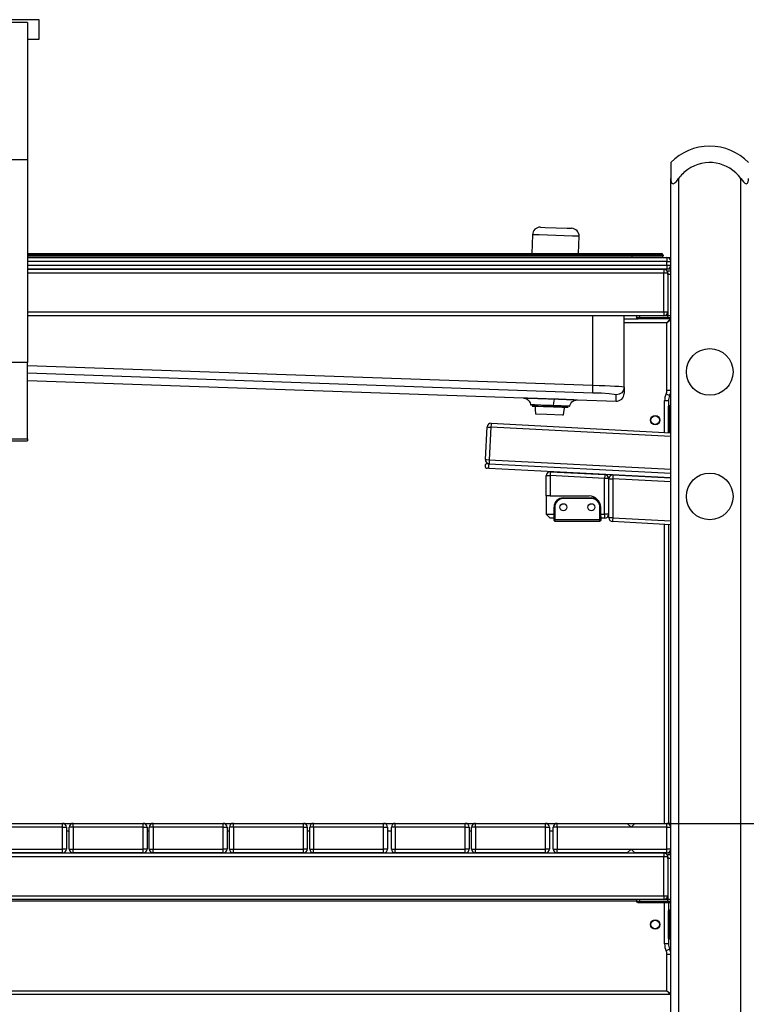
# Model space of a CAD drawing. Units: inches. Extents: x 249 to 344, y 146 to 273.
# Drawn here: x 269 to 278, y 257 to 269 of the extents above; entities that cross this region are included whole.
import ezdxf

# ---------------------------------------------------------------- set-up
doc = ezdxf.new("R2010")
doc.units = ezdxf.units.IN
doc.header["$MEASUREMENT"] = 0
doc.layers.add('Ebene 1', color=7, linetype='Continuous')

# ---------------------------------------------------------------- blocks, each defined once
blk = doc.blocks.new('block 2')
at = {"layer": 'Ebene 1', "color": 179, "lineweight": 25, "true_color": 0x1a171b}
for points in [[(268.998, 269.274), (268.448, 269.274)], [(268.848, 269.236), (268.648, 269.236)], [(268.848, 269.236), (268.848, 268.696), (268.848, 268.068), (268.848, 267.475)], [(268.998, 269.024), (268.998, 269.149), (268.998, 269.274)], [(268.848, 269.024), (268.998, 269.024)], [(268.848, 267.475), (268.648, 267.475)], [(268.848, 267.475), (268.848, 266.63), (268.848, 265.719), (268.848, 264.87)], [(277.113, 267.439), (277.113, 267.384), (277.113, 267.232)], [(277.113, 267.232), (277.114, 267.211), (277.118, 267.191), (277.122, 267.181), (277.127, 267.174), (277.133, 267.168), (277.142, 267.166), (277.152, 267.168), (277.162, 267.173), (277.171, 267.181), (277.18, 267.19), (277.197, 267.211), (277.213, 267.232)], [(277.113, 253.449), (277.113, 267.232)], [(277.213, 267.232), (277.213, 253.449)], [(278.013, 267.232), (278.029, 267.211), (278.045, 267.191), (278.054, 267.181), (278.064, 267.174), (278.073, 267.168), (278.083, 267.166), (278.092, 267.168), (278.099, 267.173), (278.104, 267.181), (278.107, 267.19), (278.112, 267.211), (278.113, 267.232)], [(278.013, 253.449), (278.013, 267.232)], [(275.439, 266.608), (275.498, 266.606), (275.639, 266.601)], [(275.639, 266.601), (275.78, 266.596), (275.839, 266.594)], [(275.336, 266.512), (275.327, 266.269)], [(275.636, 266.501), (275.424, 266.508), (275.336, 266.512)], [(275.935, 266.491), (275.848, 266.494), (275.636, 266.501)], [(275.928, 266.269), (275.935, 266.491)], [(268.848, 266.269), (276.613, 266.269)], [(276.613, 266.249), (268.848, 266.249)], [(268.848, 266.239), (276.613, 266.239)], [(268.848, 266.219), (277.063, 266.219)], [(277.063, 266.169), (268.848, 266.169)], [(276.613, 266.269), (276.881, 266.269), (276.993, 266.269)], [(276.613, 266.269), (276.613, 266.263), (276.613, 266.249)], [(277.013, 266.249), (276.895, 266.249), (276.613, 266.249)], [(276.613, 266.249), (276.613, 266.239)], [(276.613, 266.239), (276.895, 266.239), (277.013, 266.239)], [(276.613, 266.239), (276.613, 266.225), (276.613, 266.219)], [(277.013, 266.249), (277.013, 266.239)], [(277.063, 266.219), (277.076, 266.219), (277.113, 266.219)], [(277.063, 266.219), (277.063, 266.204), (277.063, 266.169)], [(277.063, 266.169), (277.098, 266.169), (277.113, 266.169)], [(277.063, 266.119), (277.063, 266.169)], [(268.848, 266.119), (277.063, 266.119)], [(268.848, 266.069), (277.023, 266.069)], [(277.063, 266.069), (268.848, 266.069)], [(277.023, 266.069), (277.023, 266.054), (277.023, 266.019)], [(277.063, 266.119), (277.063, 266.084), (277.063, 266.069)], [(277.063, 266.119), (277.098, 266.119), (277.113, 266.119)], [(277.113, 266.069), (277.076, 266.069), (277.063, 266.069)], [(277.073, 265.999), (277.073, 266.034), (277.073, 266.049)], [(277.073, 266.049), (277.113, 266.049)], [(277.023, 266.019), (268.848, 266.019)], [(277.073, 266.019), (277.058, 266.019), (277.023, 266.019)], [(277.023, 265.519), (277.023, 266.019)], [(277.073, 266.019), (277.073, 265.519)], [(277.073, 265.999), (277.073, 265.469)], [(277.113, 265.999), (277.073, 265.999)], [(268.848, 265.519), (277.023, 265.519)], [(277.023, 265.469), (268.848, 265.469)], [(276.113, 264.578), (276.113, 265.469)], [(276.513, 264.554), (276.513, 265.469)], [(276.513, 265.429), (276.694, 265.429)], [(276.674, 265.469), (276.674, 265.449)], [(276.674, 265.449), (276.685, 265.449), (276.714, 265.449)], [(276.694, 265.429), (276.68, 265.435), (276.674, 265.449)], [(276.724, 265.429), (276.702, 265.429), (276.694, 265.429)], [(276.714, 265.449), (276.714, 265.469)], [(276.724, 265.429), (276.717, 265.435), (276.714, 265.449)], [(276.714, 265.449), (277.073, 265.449)], [(277.078, 265.429), (276.724, 265.429)], [(277.023, 265.519), (277.058, 265.519), (277.073, 265.519)], [(277.023, 265.519), (277.023, 265.484), (277.023, 265.469)], [(277.073, 265.469), (277.023, 265.469)], [(277.103, 265.429), (277.063, 265.379)], [(277.113, 265.419), (277.063, 265.379)], [(277.113, 265.469), (277.073, 265.469)], [(277.113, 265.469), (277.073, 265.469)], [(277.073, 265.449), (277.073, 265.469)], [(277.078, 265.429), (277.073, 265.449)], [(277.073, 265.449), (277.113, 265.449)], [(277.113, 265.429), (277.078, 265.429)], [(277.063, 265.379), (276.513, 265.379)], [(277.063, 264.51), (277.063, 265.379)], [(268.848, 264.87), (268.648, 264.87)], [(268.848, 263.89), (268.848, 264.343), (268.848, 264.87)], [(268.848, 264.832), (276.113, 264.578)], [(276.11, 264.478), (268.848, 264.732)], [(268.848, 264.637), (275.222, 264.414)], [(276.11, 264.478), (276.11, 264.48), (276.11, 264.481), (276.11, 264.484), (276.11, 264.487), (276.11, 264.492), (276.111, 264.497), (276.111, 264.503), (276.111, 264.509), (276.111, 264.517), (276.111, 264.524), (276.112, 264.533), (276.112, 264.541), (276.112, 264.55), (276.113, 264.559), (276.113, 264.569), (276.113, 264.578)], [(276.113, 264.578), (276.191, 264.576), (276.266, 264.574), (276.335, 264.57), (276.396, 264.567), (276.445, 264.564), (276.482, 264.56), (276.505, 264.557), (276.513, 264.554)], [(276.513, 264.554), (276.505, 264.515), (276.482, 264.482), (276.449, 264.461), (276.409, 264.455)], [(276.513, 264.554), (276.513, 264.473)], [(275.217, 264.414), (275.216, 264.415), (275.217, 264.415), (275.217, 264.415), (275.22, 264.415), (275.222, 264.415), (275.226, 264.415), (275.231, 264.414), (275.234, 264.414), (275.236, 264.414), (275.238, 264.414), (275.24, 264.414), (275.241, 264.414), (275.243, 264.414), (275.25, 264.414), (275.258, 264.414), (275.267, 264.414), (275.277, 264.413), (275.282, 264.413), (275.288, 264.413), (275.29, 264.413), (275.293, 264.413), (275.296, 264.413), (275.299, 264.413), (275.311, 264.412), (275.324, 264.412), (275.337, 264.412), (275.351, 264.411), (275.365, 264.411), (275.38, 264.41), (275.384, 264.41), (275.388, 264.41), (275.392, 264.41), (275.395, 264.41), (275.404, 264.409), (275.412, 264.409), (275.428, 264.409), (275.445, 264.408), (275.462, 264.408), (275.479, 264.407), (275.483, 264.407), (275.488, 264.407), (275.492, 264.407), (275.496, 264.407), (275.506, 264.406), (275.514, 264.406), (275.532, 264.405), (275.55, 264.405), (275.568, 264.404), (275.586, 264.403), (275.595, 264.403), (275.604, 264.403), (275.609, 264.403), (275.613, 264.402), (275.617, 264.402), (275.622, 264.402)], [(275.221, 264.414), (275.221, 264.414), (275.222, 264.414), (275.223, 264.414), (275.225, 264.414), (275.226, 264.414), (275.228, 264.413), (275.233, 264.413), (275.238, 264.412), (275.247, 264.409), (275.255, 264.405), (275.266, 264.399), (275.277, 264.391), (275.289, 264.38), (275.299, 264.366), (275.307, 264.35), (275.311, 264.333), (275.311, 264.33), (275.311, 264.327)], [(275.622, 264.402), (275.616, 264.396), (275.611, 264.378), (275.606, 264.351), (275.603, 264.319)], [(275.622, 264.402), (275.623, 264.402), (275.624, 264.402), (275.625, 264.402), (275.626, 264.402), (275.627, 264.402), (275.628, 264.402), (275.629, 264.402), (275.631, 264.402), (275.631, 264.402), (275.632, 264.402), (275.633, 264.402), (275.634, 264.402), (275.635, 264.402), (275.637, 264.402), (275.637, 264.402), (275.639, 264.402), (275.64, 264.402), (275.641, 264.401), (275.642, 264.401), (275.643, 264.401), (275.644, 264.401), (275.645, 264.401), (275.646, 264.401), (275.647, 264.401), (275.648, 264.401), (275.649, 264.401), (275.65, 264.401), (275.651, 264.401), (275.652, 264.401), (275.653, 264.401), (275.654, 264.401), (275.655, 264.401), (275.656, 264.401), (275.657, 264.401), (275.658, 264.401), (275.659, 264.401), (275.66, 264.401), (275.661, 264.401), (275.662, 264.401), (275.663, 264.401), (275.664, 264.401), (275.665, 264.401), (275.666, 264.401), (275.667, 264.401), (275.668, 264.401), (275.669, 264.401), (275.67, 264.4), (275.671, 264.4), (275.672, 264.4), (275.673, 264.4), (275.674, 264.4), (275.675, 264.4), (275.676, 264.4), (275.677, 264.4), (275.678, 264.4), (275.679, 264.4), (275.68, 264.4), (275.681, 264.4), (275.682, 264.4), (275.683, 264.4), (275.684, 264.4), (275.685, 264.4), (275.693, 264.4), (275.7, 264.399), (275.708, 264.399), (275.715, 264.399), (275.723, 264.399), (275.73, 264.398), (275.737, 264.398), (275.744, 264.397), (275.751, 264.397), (275.758, 264.397), (275.764, 264.397), (275.771, 264.396), (275.778, 264.396), (275.784, 264.396), (275.791, 264.396), (275.797, 264.396), (275.803, 264.395), (275.808, 264.395), (275.815, 264.395), (275.82, 264.395), (275.826, 264.394), (275.831, 264.394), (275.836, 264.394), (275.842, 264.394), (275.851, 264.393), (275.861, 264.393), (275.869, 264.392), (275.877, 264.392), (275.88, 264.392), (275.884, 264.392), (275.887, 264.392), (275.89, 264.391), (275.894, 264.391), (275.897, 264.391), (275.899, 264.391), (275.901, 264.391), (275.906, 264.391), (275.909, 264.391), (275.912, 264.39), (275.914, 264.39), (275.915, 264.39), (275.915, 264.39), (275.916, 264.39), (275.915, 264.39), (275.915, 264.39), (275.913, 264.39)], [(275.815, 264.311), (275.82, 264.327), (275.827, 264.341), (275.834, 264.352), (275.843, 264.363), (275.852, 264.37), (275.862, 264.376), (275.87, 264.381), (275.879, 264.384), (275.886, 264.387), (275.894, 264.388), (275.899, 264.389), (275.904, 264.39), (275.906, 264.39), (275.907, 264.39), (275.908, 264.39), (275.909, 264.39), (275.91, 264.39), (275.911, 264.39), (275.911, 264.39), (275.912, 264.39)], [(275.911, 264.39), (276.409, 264.373)], [(276.409, 264.455), (276.387, 264.46), (276.322, 264.467), (276.224, 264.474), (276.11, 264.478)], [(276.409, 264.373), (276.409, 264.455)], [(277.098, 264.444), (277.085, 264.451), (277.053, 264.466)], [(277.113, 264.51), (277.098, 264.51), (277.063, 264.51)], [(275.312, 264.327), (275.313, 264.327), (275.313, 264.327), (275.313, 264.327), (275.314, 264.327), (275.314, 264.327), (275.315, 264.327), (275.316, 264.327), (275.319, 264.327), (275.323, 264.327), (275.326, 264.327), (275.331, 264.327), (275.333, 264.327), (275.336, 264.327), (275.338, 264.327), (275.339, 264.327), (275.34, 264.327), (275.342, 264.327), (275.349, 264.326), (275.356, 264.326), (275.363, 264.326), (275.371, 264.326), (275.375, 264.325), (275.38, 264.325), (275.382, 264.325), (275.384, 264.325), (275.386, 264.325), (275.389, 264.325), (275.398, 264.325), (275.408, 264.325), (275.419, 264.324), (275.429, 264.324), (275.44, 264.324), (275.452, 264.323), (275.455, 264.323), (275.458, 264.323), (275.461, 264.323), (275.464, 264.323), (275.47, 264.323), (275.476, 264.323), (275.488, 264.322), (275.5, 264.322), (275.513, 264.322), (275.526, 264.321), (275.532, 264.321), (275.539, 264.321), (275.545, 264.321), (275.552, 264.32), (275.565, 264.32), (275.577, 264.32), (275.591, 264.319), (275.603, 264.319)], [(275.365, 264.325), (275.362, 264.325), (275.358, 264.325), (275.354, 264.325), (275.353, 264.325), (275.351, 264.325), (275.349, 264.325), (275.348, 264.326), (275.341, 264.326), (275.335, 264.326), (275.33, 264.326), (275.326, 264.327), (275.322, 264.327), (275.319, 264.327), (275.318, 264.327)], [(275.344, 264.31), (275.338, 264.31), (275.331, 264.31)], [(275.333, 264.31), (275.334, 264.309), (275.344, 264.309), (275.368, 264.308)], [(275.343, 264.31), (275.359, 264.309), (275.38, 264.309), (275.407, 264.308), (275.478, 264.306), (275.563, 264.303), (275.606, 264.302), (275.647, 264.3), (275.685, 264.299), (275.718, 264.298), (275.746, 264.297), (275.766, 264.296), (275.779, 264.296), (275.783, 264.295), (275.779, 264.295), (275.766, 264.296), (275.751, 264.296)], [(275.368, 264.326), (275.375, 264.209)], [(275.368, 264.326), (275.375, 264.209)], [(275.6, 264.302), (275.563, 264.303)], [(275.6, 264.302), (275.602, 264.307), (275.603, 264.319)], [(275.786, 264.296), (275.795, 264.295), (275.794, 264.295), (275.786, 264.296), (275.769, 264.297), (275.746, 264.298), (275.716, 264.299), (275.681, 264.3), (275.642, 264.301), (275.6, 264.302)], [(275.603, 264.319), (275.615, 264.318), (275.627, 264.318), (275.637, 264.318), (275.649, 264.317), (275.66, 264.317), (275.67, 264.317), (275.676, 264.317), (275.681, 264.316), (275.683, 264.316), (275.686, 264.316), (275.689, 264.316), (275.691, 264.316), (275.701, 264.316), (275.711, 264.315), (275.72, 264.315), (275.729, 264.314), (275.738, 264.314), (275.746, 264.314), (275.75, 264.314), (275.754, 264.314), (275.758, 264.314), (275.761, 264.313), (275.768, 264.313), (275.775, 264.313), (275.781, 264.313), (275.787, 264.312), (275.789, 264.312), (275.792, 264.312), (275.793, 264.312), (275.794, 264.312), (275.795, 264.312), (275.797, 264.312), (275.801, 264.312), (275.804, 264.312), (275.808, 264.312), (275.81, 264.312), (275.812, 264.311), (275.814, 264.311), (275.814, 264.311), (275.814, 264.311), (275.815, 264.311), (275.815, 264.311)], [(275.735, 264.196), (275.751, 264.314)], [(275.735, 264.196), (275.751, 264.314)], [(277.083, 264.379), (277.068, 264.379), (277.033, 264.379)], [(277.033, 263.972), (277.033, 264.379)], [(277.083, 264.379), (277.083, 264.309)], [(277.083, 264.319), (277.09, 264.319), (277.093, 264.319)], [(277.083, 264.269), (277.083, 264.297), (277.083, 264.309)], [(277.083, 264.269), (277.086, 264.269), (277.093, 264.269)], [(277.083, 263.989), (277.083, 264.269)], [(277.093, 264.319), (277.093, 264.304), (277.093, 264.269)], [(277.093, 264.319), (277.103, 264.319)], [(277.093, 264.269), (277.093, 263.989)], [(277.103, 264.269), (277.093, 264.269)], [(277.103, 264.269), (277.103, 264.304), (277.103, 264.319)], [(277.103, 264.269), (277.11, 264.269), (277.113, 264.269)], [(277.103, 263.989), (277.103, 264.269)], [(275.375, 264.209), (275.52, 264.204), (275.722, 264.197)], [(275.375, 264.209), (275.52, 264.204), (275.722, 264.197)], [(275.722, 264.197), (275.732, 264.196), (275.735, 264.196)], [(275.722, 264.197), (275.732, 264.196), (275.735, 264.196)], [(274.731, 263.622), (274.752, 264.042)], [(274.752, 264.042), (274.767, 264.041), (274.803, 264.039)], [(274.803, 264.039), (274.781, 263.62)], [(274.805, 264.089), (274.804, 264.075), (274.803, 264.039)], [(277.113, 263.918), (274.803, 264.039)], [(274.805, 264.089), (277.113, 263.968)], [(268.648, 263.89), (268.848, 263.89)], [(268.848, 263.89), (268.848, 263.872), (268.848, 263.865)], [(277.083, 263.97), (277.083, 263.979), (277.083, 263.989)], [(277.083, 263.989), (277.086, 263.989), (277.093, 263.989)], [(277.093, 263.989), (277.093, 263.979), (277.093, 263.969)], [(277.093, 263.989), (277.103, 263.989)], [(277.103, 263.989), (277.11, 263.989), (277.113, 263.989)], [(277.103, 263.969), (277.103, 263.979), (277.103, 263.989)], [(268.648, 263.865), (268.848, 263.865)], [(274.731, 263.622), (274.745, 263.622), (274.781, 263.62)], [(274.775, 263.51), (274.76, 263.511), (274.755, 263.511)], [(274.758, 263.571), (274.764, 263.57), (274.778, 263.57)], [(274.775, 263.51), (274.776, 263.54), (274.778, 263.57)], [(277.113, 263.387), (274.775, 263.51)], [(274.781, 263.62), (274.778, 263.585), (274.778, 263.57)], [(274.778, 263.57), (277.113, 263.447)], [(274.781, 263.62), (277.113, 263.498)], [(275.513, 263.417), (275.528, 263.417), (275.563, 263.417)], [(275.513, 263.155), (275.513, 263.417)], [(275.566, 263.467), (275.565, 263.453), (275.563, 263.417)], [(275.563, 263.417), (275.563, 263.155)], [(276.263, 263.381), (275.563, 263.417)], [(275.566, 263.467), (276.265, 263.431)], [(276.265, 263.431), (276.265, 263.416), (276.263, 263.381)], [(276.313, 263.381), (276.298, 263.381), (276.263, 263.381)], [(276.263, 262.92), (276.263, 263.381)], [(276.313, 263.381), (276.313, 262.92)], [(276.317, 263.376), (276.331, 263.376), (276.367, 263.376)], [(276.317, 262.875), (276.317, 263.376)], [(276.37, 263.426), (276.369, 263.411), (276.367, 263.376)], [(276.367, 263.376), (276.367, 262.875)], [(277.113, 263.337), (276.367, 263.376)], [(276.37, 263.426), (277.113, 263.387)], [(277.033, 263.391), (277.033, 263.392)], [(277.083, 263.389), (277.083, 263.389)], [(275.563, 263.155), (275.528, 263.155), (275.513, 263.155)], [(275.513, 263.155), (275.513, 262.92)], [(275.563, 263.155), (276.063, 263.155)], [(275.733, 263.121), (275.733, 263.128), (275.733, 263.131)], [(275.733, 263.131), (276.093, 263.131)], [(276.093, 263.121), (275.733, 263.121)], [(276.093, 263.121), (276.093, 263.128), (276.093, 263.131)], [(275.613, 263.011), (275.616, 263.011), (275.623, 263.011)], [(275.613, 262.851), (275.613, 263.011)], [(275.623, 263.011), (275.623, 262.851)], [(276.203, 263.011), (276.209, 263.011), (276.212, 263.011)], [(276.203, 262.851), (276.203, 263.011)], [(276.213, 262.92), (276.213, 263.005)], [(275.563, 262.87), (275.513, 262.92)], [(275.513, 262.92), (275.613, 262.92)], [(275.613, 262.87), (275.563, 262.87)], [(276.213, 262.891), (276.213, 262.905), (276.213, 262.92)], [(276.213, 262.92), (276.263, 262.92)], [(276.213, 262.89), (276.213, 262.851)], [(276.263, 262.87), (276.213, 262.87)], [(276.263, 262.92), (276.263, 262.885), (276.263, 262.87)], [(276.313, 262.92), (276.298, 262.92), (276.263, 262.92)], [(276.367, 262.875), (276.331, 262.875), (276.317, 262.875)], [(276.367, 262.875), (276.365, 262.84), (276.364, 262.825)], [(276.367, 262.875), (277.113, 262.836)], [(275.613, 262.841), (275.613, 262.844), (275.613, 262.851)], [(275.613, 262.851), (275.616, 262.851), (275.623, 262.851)], [(275.623, 262.851), (275.623, 262.837), (275.623, 262.831)], [(275.623, 262.851), (276.203, 262.851)], [(275.623, 262.831), (276.203, 262.831)], [(276.203, 262.831), (276.203, 262.837), (276.203, 262.851)], [(276.203, 262.851), (276.21, 262.851), (276.213, 262.851)], [(276.213, 262.851), (276.213, 262.844), (276.213, 262.841)], [(277.113, 262.786), (276.364, 262.825)], [(277.033, 258.949), (277.033, 262.79)], [(277.083, 262.788), (277.083, 258.949)], [(268.173, 258.949), (324.186, 258.949)], [(268.398, 258.949), (269.298, 258.949)], [(269.298, 258.899), (269.298, 258.934), (269.298, 258.949)], [(269.298, 258.949), (269.434, 258.949)], [(269.434, 258.899), (269.434, 258.934), (269.434, 258.949)], [(269.434, 258.949), (270.334, 258.949)], [(270.334, 258.899), (270.334, 258.934), (270.334, 258.949)], [(270.334, 258.949), (270.463, 258.949)], [(270.463, 258.899), (270.463, 258.934), (270.463, 258.949)], [(270.463, 258.949), (271.363, 258.949)], [(271.363, 258.899), (271.363, 258.934), (271.363, 258.949)], [(271.363, 258.949), (271.493, 258.949)], [(271.493, 258.899), (271.493, 258.934), (271.493, 258.949)], [(271.493, 258.949), (272.393, 258.949)], [(272.393, 258.899), (272.393, 258.934), (272.393, 258.949)], [(272.393, 258.949), (272.524, 258.949)], [(272.524, 258.899), (272.524, 258.934), (272.524, 258.949)], [(272.524, 258.949), (273.424, 258.949)], [(273.424, 258.899), (273.424, 258.934), (273.424, 258.949)], [(273.424, 258.949), (273.573, 258.949)], [(273.573, 258.899), (273.573, 258.934), (273.573, 258.949)], [(273.573, 258.949), (274.473, 258.949)], [(274.473, 258.899), (274.473, 258.934), (274.473, 258.949)], [(274.473, 258.949), (274.603, 258.949)], [(274.603, 258.899), (274.603, 258.934), (274.603, 258.949)], [(274.603, 258.949), (275.503, 258.949)], [(275.503, 258.899), (275.503, 258.934), (275.503, 258.949)], [(275.503, 258.949), (275.653, 258.949)], [(275.653, 258.899), (275.653, 258.934), (275.653, 258.949)], [(275.653, 258.949), (276.553, 258.949)], [(276.553, 258.949), (276.603, 258.899)], [(276.553, 258.949), (276.653, 258.949)], [(276.603, 258.899), (276.653, 258.949)], [(276.653, 258.949), (277.063, 258.949)], [(277.113, 258.949), (277.076, 258.949), (277.063, 258.949)], [(277.063, 258.899), (277.063, 258.934), (277.063, 258.949)], [(269.298, 258.899), (268.398, 258.899)], [(269.298, 258.899), (269.334, 258.899), (269.348, 258.899)], [(269.298, 258.619), (269.298, 258.899)], [(269.348, 258.899), (269.348, 258.619)], [(269.384, 258.849), (269.348, 258.849)], [(269.434, 258.899), (269.399, 258.899), (269.384, 258.899)], [(269.384, 258.619), (269.384, 258.899)], [(269.434, 258.899), (269.434, 258.619)], [(270.334, 258.899), (269.434, 258.899)], [(270.334, 258.899), (270.37, 258.899), (270.384, 258.899)], [(270.334, 258.619), (270.334, 258.899)], [(270.384, 258.899), (270.384, 258.619)], [(270.413, 258.849), (270.384, 258.849)], [(270.463, 258.899), (270.428, 258.899), (270.413, 258.899)], [(270.413, 258.619), (270.413, 258.899)], [(270.463, 258.899), (270.463, 258.619)], [(271.363, 258.899), (270.463, 258.899)], [(271.363, 258.899), (271.398, 258.899), (271.413, 258.899)], [(271.363, 258.619), (271.363, 258.899)], [(271.413, 258.899), (271.413, 258.619)], [(271.443, 258.849), (271.413, 258.849)], [(271.493, 258.899), (271.458, 258.899), (271.443, 258.899)], [(271.443, 258.619), (271.443, 258.899)], [(272.393, 258.899), (271.493, 258.899)], [(271.493, 258.899), (271.493, 258.619)], [(272.393, 258.899), (272.429, 258.899), (272.443, 258.899)], [(272.393, 258.619), (272.393, 258.899)], [(272.443, 258.899), (272.443, 258.619)], [(272.474, 258.849), (272.443, 258.849)], [(272.524, 258.899), (272.489, 258.899), (272.474, 258.899)], [(272.474, 258.619), (272.474, 258.899)], [(272.524, 258.899), (272.524, 258.619)], [(273.424, 258.899), (272.524, 258.899)], [(273.424, 258.899), (273.46, 258.899), (273.474, 258.899)], [(273.424, 258.619), (273.424, 258.899)], [(273.474, 258.899), (273.474, 258.619)], [(273.523, 258.849), (273.474, 258.849)], [(273.573, 258.899), (273.538, 258.899), (273.523, 258.899)], [(273.523, 258.619), (273.523, 258.899)], [(273.573, 258.899), (273.573, 258.619)], [(274.473, 258.899), (273.573, 258.899)], [(274.473, 258.899), (274.508, 258.899), (274.523, 258.899)], [(274.473, 258.619), (274.473, 258.899)], [(274.523, 258.899), (274.523, 258.619)], [(274.553, 258.849), (274.523, 258.849)], [(274.603, 258.899), (274.568, 258.899), (274.553, 258.899)], [(274.553, 258.619), (274.553, 258.899)], [(275.503, 258.899), (274.603, 258.899)], [(274.603, 258.899), (274.603, 258.619)], [(275.503, 258.899), (275.539, 258.899), (275.553, 258.899)], [(275.503, 258.619), (275.503, 258.899)], [(275.553, 258.899), (275.553, 258.619)], [(275.603, 258.849), (275.553, 258.849)], [(275.653, 258.899), (275.617, 258.899), (275.603, 258.899)], [(275.603, 258.619), (275.603, 258.899)], [(275.653, 258.899), (275.653, 258.619)], [(276.603, 258.899), (275.653, 258.899)], [(277.063, 258.899), (276.603, 258.899)], [(277.063, 258.899), (277.098, 258.899), (277.113, 258.899)], [(277.063, 258.619), (277.063, 258.899)], [(264.803, 258.569), (277.023, 258.569)], [(268.398, 258.619), (269.298, 258.619)], [(269.298, 258.569), (268.398, 258.569)], [(269.298, 258.569), (269.298, 258.584), (269.298, 258.619)], [(269.348, 258.619), (269.334, 258.619), (269.298, 258.619)], [(269.384, 258.619), (269.399, 258.619), (269.434, 258.619)], [(269.434, 258.569), (269.434, 258.584), (269.434, 258.619)], [(269.434, 258.619), (270.334, 258.619)], [(270.334, 258.569), (269.434, 258.569)], [(270.384, 258.619), (270.37, 258.619), (270.334, 258.619)], [(270.334, 258.569), (270.334, 258.584), (270.334, 258.619)], [(270.413, 258.619), (270.428, 258.619), (270.463, 258.619)], [(270.463, 258.569), (270.463, 258.584), (270.463, 258.619)], [(270.463, 258.619), (271.363, 258.619)], [(271.363, 258.569), (270.463, 258.569)], [(271.413, 258.619), (271.398, 258.619), (271.363, 258.619)], [(271.363, 258.569), (271.363, 258.584), (271.363, 258.619)], [(271.443, 258.619), (271.458, 258.619), (271.493, 258.619)], [(271.493, 258.569), (271.493, 258.584), (271.493, 258.619)], [(271.493, 258.619), (272.393, 258.619)], [(272.393, 258.569), (271.493, 258.569)], [(272.443, 258.619), (272.429, 258.619), (272.393, 258.619)], [(272.393, 258.569), (272.393, 258.584), (272.393, 258.619)], [(272.474, 258.619), (272.489, 258.619), (272.524, 258.619)], [(272.524, 258.569), (272.524, 258.584), (272.524, 258.619)], [(272.524, 258.619), (273.424, 258.619)], [(273.424, 258.569), (272.524, 258.569)], [(273.424, 258.569), (273.424, 258.584), (273.424, 258.619)], [(273.474, 258.619), (273.46, 258.619), (273.424, 258.619)], [(273.523, 258.619), (273.538, 258.619), (273.573, 258.619)], [(273.573, 258.569), (273.573, 258.584), (273.573, 258.619)], [(273.573, 258.619), (274.473, 258.619)], [(274.473, 258.569), (273.573, 258.569)], [(274.523, 258.619), (274.508, 258.619), (274.473, 258.619)], [(274.473, 258.569), (274.473, 258.584), (274.473, 258.619)], [(274.553, 258.619), (274.568, 258.619), (274.603, 258.619)], [(274.603, 258.569), (274.603, 258.584), (274.603, 258.619)], [(274.603, 258.619), (275.503, 258.619)], [(275.503, 258.569), (274.603, 258.569)], [(275.553, 258.619), (275.539, 258.619), (275.503, 258.619)], [(275.503, 258.569), (275.503, 258.584), (275.503, 258.619)], [(275.603, 258.619), (275.617, 258.619), (275.653, 258.619)], [(275.653, 258.569), (275.653, 258.584), (275.653, 258.619)], [(275.653, 258.619), (276.603, 258.619)], [(276.553, 258.569), (275.653, 258.569)], [(276.603, 258.619), (276.553, 258.569)], [(276.653, 258.569), (276.603, 258.619)], [(276.603, 258.619), (277.063, 258.619)], [(277.063, 258.569), (276.653, 258.569)], [(277.023, 258.569), (277.023, 258.554), (277.023, 258.519)], [(277.113, 258.619), (277.098, 258.619), (277.063, 258.619)], [(277.063, 258.569), (277.063, 258.584), (277.063, 258.619)], [(277.063, 258.569), (277.076, 258.569), (277.113, 258.569)], [(277.023, 258.519), (264.803, 258.519)], [(277.073, 258.519), (277.058, 258.519), (277.023, 258.519)], [(277.023, 258.019), (277.023, 258.519)], [(277.073, 258.499), (277.073, 258.534), (277.073, 258.549)], [(277.073, 258.549), (277.113, 258.549)], [(277.073, 258.519), (277.073, 258.019)], [(277.073, 258.499), (277.073, 257.969)], [(277.113, 258.499), (277.073, 258.499)], [(264.803, 258.019), (277.023, 258.019)], [(277.023, 257.969), (264.803, 257.969)], [(276.674, 257.949), (267.763, 257.949)], [(276.674, 257.969), (276.674, 257.949)], [(276.674, 257.949), (276.685, 257.949), (276.714, 257.949)], [(276.694, 257.929), (276.68, 257.935), (276.674, 257.949)], [(276.714, 257.949), (276.714, 257.969)], [(276.724, 257.929), (276.717, 257.935), (276.714, 257.949)], [(276.714, 257.949), (277.073, 257.949)], [(277.023, 258.019), (277.023, 257.984), (277.023, 257.969)], [(277.023, 258.019), (277.058, 258.019), (277.073, 258.019)], [(277.073, 257.969), (277.023, 257.969)], [(277.113, 257.969), (277.073, 257.969)], [(277.073, 257.949), (277.073, 257.969)], [(277.113, 257.969), (277.073, 257.969)], [(277.078, 257.929), (277.073, 257.949)], [(277.073, 257.949), (277.113, 257.949)], [(276.724, 257.929), (276.702, 257.929), (276.694, 257.929)], [(277.078, 257.929), (276.724, 257.929)], [(277.033, 257.399), (277.033, 257.929)], [(277.113, 257.929), (277.078, 257.929)], [(277.083, 257.929), (277.083, 257.829)], [(277.083, 257.839), (277.09, 257.839), (277.093, 257.839)], [(277.083, 257.789), (277.083, 257.817), (277.083, 257.829)], [(277.093, 257.839), (277.093, 257.824), (277.093, 257.789)], [(277.093, 257.839), (277.103, 257.839)], [(277.103, 257.789), (277.103, 257.824), (277.103, 257.839)], [(277.083, 257.789), (277.086, 257.789), (277.093, 257.789)], [(277.083, 257.509), (277.083, 257.789)], [(277.103, 257.789), (277.093, 257.789)], [(277.093, 257.789), (277.093, 257.509)], [(277.103, 257.789), (277.11, 257.789), (277.113, 257.789)], [(277.103, 257.509), (277.103, 257.789)], [(277.083, 257.469), (277.083, 257.481), (277.083, 257.509)], [(277.083, 257.509), (277.086, 257.509), (277.093, 257.509)], [(277.083, 257.469), (277.083, 257.399)], [(277.093, 257.459), (277.09, 257.459), (277.083, 257.459)], [(277.093, 257.509), (277.093, 257.474), (277.093, 257.459)], [(277.093, 257.509), (277.103, 257.509)], [(277.103, 257.459), (277.093, 257.459)], [(277.103, 257.459), (277.103, 257.474), (277.103, 257.509)], [(277.103, 257.509), (277.11, 257.509), (277.113, 257.509)], [(277.083, 257.399), (277.068, 257.399), (277.033, 257.399)], [(277.053, 257.312), (277.085, 257.327), (277.098, 257.334)], [(277.063, 257.268), (277.098, 257.268), (277.113, 257.268)], [(277.063, 256.799), (277.063, 257.268)], [(264.763, 256.799), (277.063, 256.799)], [(277.063, 256.799), (277.103, 256.749)], [(277.063, 256.799), (277.113, 256.759)], [(277.103, 256.749), (264.723, 256.749)]]:
    blk.add_lwpolyline(points, dxfattribs=at)
for points in [[(277.612, 267.649), (277.424, 267.649), (277.244, 267.573), (277.113, 267.439)], [(278.113, 267.439), (277.981, 267.574), (277.8, 267.649), (277.612, 267.649)], [(275.439, 266.608), (275.384, 266.61), (275.338, 266.567), (275.336, 266.512)], [(275.935, 266.491), (275.937, 266.545), (275.894, 266.592), (275.839, 266.594)], [(277.013, 266.249), (277.013, 266.26), (277.004, 266.269), (276.993, 266.269)], [(276.993, 266.219), (277.004, 266.219), (277.013, 266.228), (277.013, 266.239)], [(277.113, 266.169), (277.113, 266.197), (277.09, 266.219), (277.063, 266.219)], [(277.073, 266.019), (277.073, 266.047), (277.05, 266.069), (277.023, 266.069)], [(277.063, 266.069), (277.09, 266.069), (277.113, 266.091), (277.113, 266.119)], [(277.023, 265.469), (277.05, 265.469), (277.073, 265.492), (277.073, 265.519)], [(277.113, 265.419), (277.113, 265.425), (277.108, 265.429), (277.103, 265.429)], [(276.409, 264.373), (276.465, 264.371), (276.513, 264.416), (276.513, 264.473)], [(277.053, 264.466), (277.04, 264.439), (277.033, 264.409), (277.033, 264.379)], [(277.053, 264.466), (277.06, 264.48), (277.063, 264.495), (277.063, 264.51)], [(277.098, 264.444), (277.088, 264.424), (277.083, 264.402), (277.083, 264.379)], [(277.098, 264.444), (277.107, 264.465), (277.113, 264.487), (277.113, 264.51)], [(277.093, 264.319), (277.087, 264.319), (277.083, 264.314), (277.083, 264.309)], [(277.113, 264.309), (277.113, 264.314), (277.108, 264.319), (277.103, 264.319)], [(274.805, 264.089), (274.778, 264.091), (274.754, 264.069), (274.752, 264.042)], [(274.731, 263.622), (274.729, 263.595), (274.75, 263.571), (274.778, 263.57)], [(275.566, 263.467), (275.537, 263.469), (275.513, 263.446), (275.513, 263.417)], [(276.313, 263.381), (276.313, 263.407), (276.292, 263.429), (276.265, 263.431)], [(276.37, 263.426), (276.341, 263.427), (276.317, 263.404), (276.317, 263.376)], [(275.733, 263.131), (275.667, 263.131), (275.613, 263.077), (275.613, 263.011)], [(275.733, 263.121), (275.672, 263.121), (275.623, 263.072), (275.623, 263.011)], [(276.213, 263.005), (276.213, 263.087), (276.145, 263.155), (276.063, 263.155)], [(276.202, 263.061), (276.183, 263.103), (276.14, 263.131), (276.093, 263.131)], [(276.203, 263.011), (276.203, 263.072), (276.153, 263.121), (276.093, 263.121)], [(276.263, 262.87), (276.29, 262.87), (276.313, 262.893), (276.313, 262.92)], [(276.317, 262.875), (276.317, 262.849), (276.338, 262.827), (276.364, 262.825)], [(275.613, 262.841), (275.613, 262.836), (275.617, 262.831), (275.623, 262.831)], [(276.203, 262.831), (276.208, 262.831), (276.213, 262.836), (276.213, 262.841)], [(269.348, 258.899), (269.348, 258.926), (269.326, 258.949), (269.298, 258.949)], [(269.434, 258.949), (269.407, 258.949), (269.384, 258.926), (269.384, 258.899)], [(270.384, 258.899), (270.384, 258.926), (270.362, 258.949), (270.334, 258.949)], [(270.463, 258.949), (270.436, 258.949), (270.413, 258.926), (270.413, 258.899)], [(271.413, 258.899), (271.413, 258.926), (271.39, 258.949), (271.363, 258.949)], [(271.493, 258.949), (271.466, 258.949), (271.443, 258.926), (271.443, 258.899)], [(272.443, 258.899), (272.443, 258.926), (272.421, 258.949), (272.393, 258.949)], [(272.524, 258.949), (272.497, 258.949), (272.474, 258.926), (272.474, 258.899)], [(273.474, 258.899), (273.474, 258.926), (273.452, 258.949), (273.424, 258.949)], [(273.573, 258.949), (273.545, 258.949), (273.523, 258.926), (273.523, 258.899)], [(274.523, 258.899), (274.523, 258.926), (274.5, 258.949), (274.473, 258.949)], [(274.603, 258.949), (274.576, 258.949), (274.553, 258.926), (274.553, 258.899)], [(275.553, 258.899), (275.553, 258.926), (275.531, 258.949), (275.503, 258.949)], [(275.653, 258.949), (275.626, 258.949), (275.603, 258.926), (275.603, 258.899)], [(277.113, 258.899), (277.113, 258.926), (277.09, 258.949), (277.063, 258.949)], [(269.298, 258.569), (269.326, 258.569), (269.348, 258.592), (269.348, 258.619)], [(269.384, 258.619), (269.384, 258.592), (269.407, 258.569), (269.434, 258.569)], [(270.334, 258.569), (270.362, 258.569), (270.384, 258.592), (270.384, 258.619)], [(270.413, 258.619), (270.413, 258.592), (270.436, 258.569), (270.463, 258.569)], [(271.363, 258.569), (271.39, 258.569), (271.413, 258.592), (271.413, 258.619)], [(271.443, 258.619), (271.443, 258.592), (271.466, 258.569), (271.493, 258.569)], [(272.393, 258.569), (272.421, 258.569), (272.443, 258.592), (272.443, 258.619)], [(272.474, 258.619), (272.474, 258.592), (272.497, 258.569), (272.524, 258.569)], [(273.424, 258.569), (273.452, 258.569), (273.474, 258.592), (273.474, 258.619)], [(273.523, 258.619), (273.523, 258.592), (273.545, 258.569), (273.573, 258.569)], [(274.473, 258.569), (274.5, 258.569), (274.523, 258.592), (274.523, 258.619)], [(274.553, 258.619), (274.553, 258.592), (274.576, 258.569), (274.603, 258.569)], [(275.503, 258.569), (275.531, 258.569), (275.553, 258.592), (275.553, 258.619)], [(275.603, 258.619), (275.603, 258.592), (275.626, 258.569), (275.653, 258.569)], [(277.073, 258.519), (277.073, 258.547), (277.05, 258.569), (277.023, 258.569)], [(277.063, 258.569), (277.09, 258.569), (277.113, 258.592), (277.113, 258.619)], [(277.023, 257.969), (277.05, 257.969), (277.073, 257.992), (277.073, 258.019)], [(277.093, 257.839), (277.087, 257.839), (277.083, 257.835), (277.083, 257.829)], [(277.113, 257.829), (277.113, 257.835), (277.108, 257.839), (277.103, 257.839)], [(277.083, 257.469), (277.083, 257.464), (277.087, 257.459), (277.093, 257.459)], [(277.103, 257.459), (277.108, 257.459), (277.113, 257.464), (277.113, 257.469)], [(277.033, 257.399), (277.033, 257.369), (277.04, 257.339), (277.053, 257.312)], [(277.063, 257.268), (277.063, 257.283), (277.06, 257.299), (277.053, 257.312)], [(277.083, 257.399), (277.083, 257.376), (277.088, 257.354), (277.098, 257.334)], [(277.113, 257.268), (277.113, 257.291), (277.107, 257.313), (277.098, 257.334)], [(277.103, 256.749), (277.108, 256.749), (277.113, 256.753), (277.113, 256.759)]]:
    blk.add_open_spline(points, degree=3, dxfattribs=at)
for points, knots in [([(278.013, 267.232), (277.857, 267.453), (277.551, 267.505), (277.33, 267.349), (277.285, 267.317), (277.245, 267.278), (277.213, 267.232)], [0, 0, 0, 0, 1, 1, 1, 2, 2, 2, 2]), ([(277.613, 265.049), (277.447, 265.049), (277.313, 264.915), (277.313, 264.749), (277.313, 264.584), (277.447, 264.449), (277.613, 264.449), (277.778, 264.449), (277.913, 264.584), (277.913, 264.749), (277.913, 264.914), (277.778, 265.049), (277.613, 265.049), (277.613, 265.049), (277.613, 265.049), (277.613, 265.049)], [0, 0, 0, 0, 1, 1, 1, 2, 2, 2, 3, 3, 3, 4, 4, 4, 5, 5, 5, 5]), ([(276.853, 264.129), (276.853, 264.096), (276.88, 264.069), (276.913, 264.069), (276.946, 264.069), (276.973, 264.096), (276.973, 264.129), (276.973, 264.162), (276.946, 264.189), (276.913, 264.189), (276.88, 264.189), (276.853, 264.162), (276.853, 264.129), (276.853, 264.129), (276.853, 264.129), (276.853, 264.129)], [0, 0, 0, 0, 1, 1, 1, 2, 2, 2, 3, 3, 3, 4, 4, 4, 5, 5, 5, 5]), ([(276.913, 264.074), (276.943, 264.074), (276.968, 264.099), (276.968, 264.129), (276.968, 264.159), (276.943, 264.184), (276.913, 264.184), (276.882, 264.184), (276.858, 264.159), (276.858, 264.129), (276.858, 264.099), (276.882, 264.074), (276.913, 264.074), (276.913, 264.074), (276.913, 264.074), (276.913, 264.074)], [0, 0, 0, 0, 1, 1, 1, 2, 2, 2, 3, 3, 3, 4, 4, 4, 5, 5, 5, 5]), ([(274.758, 263.571), (274.742, 263.572), (274.727, 263.559), (274.726, 263.543), (274.726, 263.526), (274.738, 263.512), (274.755, 263.511)], [0, 0, 0, 0, 1, 1, 1, 2, 2, 2, 2]), ([(277.613, 263.449), (277.447, 263.449), (277.313, 263.315), (277.313, 263.149), (277.313, 262.984), (277.447, 262.849), (277.613, 262.849), (277.778, 262.849), (277.913, 262.984), (277.913, 263.149), (277.913, 263.314), (277.778, 263.449), (277.613, 263.449), (277.613, 263.449), (277.613, 263.449), (277.613, 263.449)], [0, 0, 0, 0, 1, 1, 1, 2, 2, 2, 3, 3, 3, 4, 4, 4, 5, 5, 5, 5]), ([(275.733, 263.056), (275.708, 263.056), (275.688, 263.036), (275.688, 263.011), (275.688, 262.986), (275.708, 262.966), (275.733, 262.966), (275.758, 262.966), (275.778, 262.986), (275.778, 263.011), (275.778, 263.036), (275.758, 263.056), (275.733, 263.056), (275.733, 263.056), (275.733, 263.056), (275.733, 263.056)], [0, 0, 0, 0, 1, 1, 1, 2, 2, 2, 3, 3, 3, 4, 4, 4, 5, 5, 5, 5]), ([(276.093, 263.056), (276.068, 263.056), (276.048, 263.036), (276.048, 263.011), (276.048, 262.986), (276.068, 262.966), (276.093, 262.966), (276.118, 262.966), (276.138, 262.986), (276.138, 263.011), (276.138, 263.036), (276.118, 263.056), (276.093, 263.056), (276.093, 263.056), (276.093, 263.056), (276.093, 263.056)], [0, 0, 0, 0, 1, 1, 1, 2, 2, 2, 3, 3, 3, 4, 4, 4, 5, 5, 5, 5]), ([(276.853, 257.649), (276.853, 257.616), (276.88, 257.589), (276.913, 257.589), (276.946, 257.589), (276.973, 257.616), (276.973, 257.649), (276.973, 257.682), (276.946, 257.709), (276.913, 257.709), (276.88, 257.709), (276.853, 257.682), (276.853, 257.649), (276.853, 257.649), (276.853, 257.649), (276.853, 257.649)], [0, 0, 0, 0, 1, 1, 1, 2, 2, 2, 3, 3, 3, 4, 4, 4, 5, 5, 5, 5]), ([(276.913, 257.594), (276.943, 257.594), (276.968, 257.619), (276.968, 257.649), (276.968, 257.68), (276.943, 257.704), (276.913, 257.704), (276.882, 257.704), (276.858, 257.68), (276.858, 257.649), (276.858, 257.619), (276.882, 257.594), (276.913, 257.594), (276.913, 257.594), (276.913, 257.594), (276.913, 257.594)], [0, 0, 0, 0, 1, 1, 1, 2, 2, 2, 3, 3, 3, 4, 4, 4, 5, 5, 5, 5])]:
    blk.add_open_spline(points, degree=3, knots=knots, dxfattribs=at)

msp = doc.modelspace()

# ---------------------------------------------------------------- block references
at = {"layer": 'Ebene 1'}
msp.add_blockref('block 2', (0, 0), dxfattribs=at)

doc.saveas('drawing.dxf')
